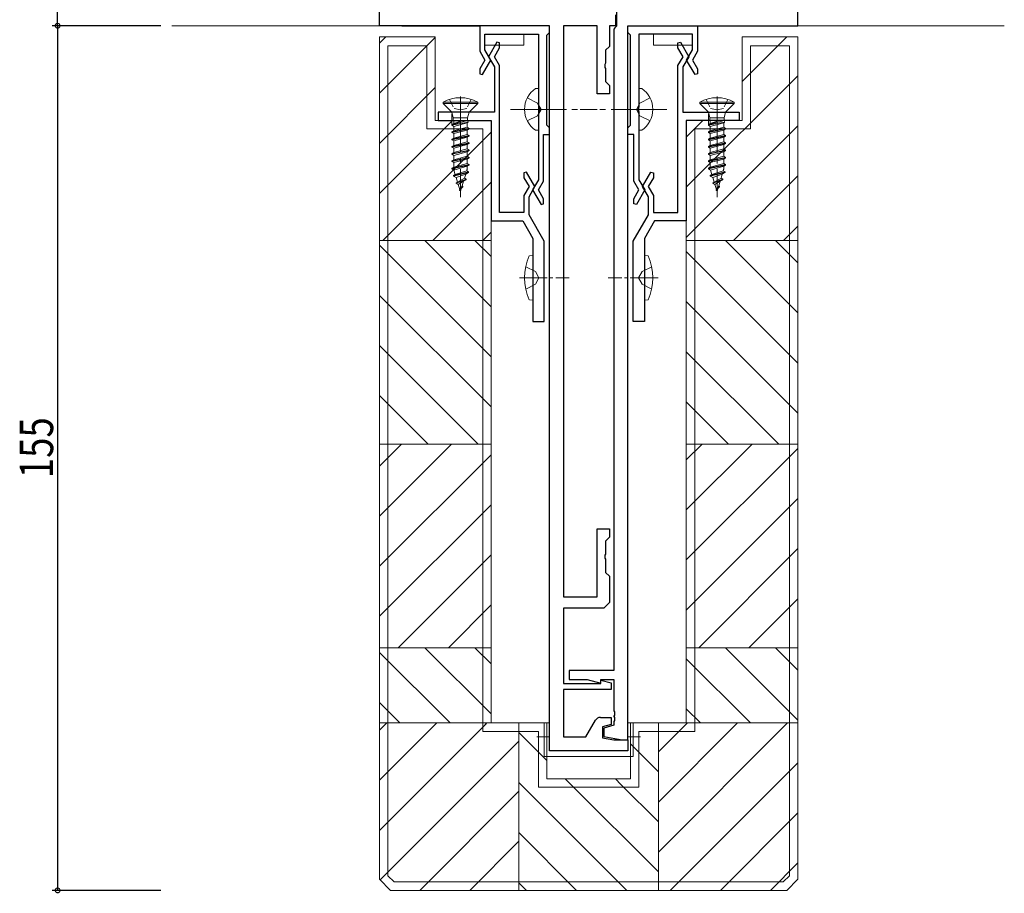
# Model space of a CAD drawing. Extents: x -2 to 1585, y 0 to 1128.
# Drawn here: x 317 to 494, y 247 to 403 of the extents above; entities that cross this region are included whole.
import ezdxf

# ---------------------------------------------------------------- set-up
doc = ezdxf.new("R2010")
doc.units = 0
doc.linetypes.add('YCENTER_1', pattern=[13, 10, -1, 1, -1])
doc.linetypes.add('YHIDDEN_1', pattern=[4, 3, -1])
for name, color, linetype in [('YKK_11', 7, 'CONTINUOUS'), ('YKK_12', 2, 'CONTINUOUS'), ('YKK_13', 4, 'CONTINUOUS'), ('YKK_D', 6, 'CONTINUOUS'), ('YSS_K', 3, 'CONTINUOUS')]:
    doc.layers.add(name, color=color, linetype=linetype)
doc.styles.get("Standard").update_dxf_attribs({"font": 'ROMANS.SHX', "bigfont": 'EXTFONT.SHX'})

msp = doc.modelspace()

# ---------------------------------------------------------------- linework, layer by layer
at = {"layer": 'YKK_11', "color": 7, "linetype": 'Continuous', "lineweight": 30, "ltscale": 0.5}
for p, q in [((381.61, 402.31), (381.61, 435.31)), ((456.61, 402.31), (456.61, 406.51)), ((423.91, 404.24), (423.91, 402.31)), ((424.11, 405.11), (424.11, 402.21)), ((412.11, 402.31), (381.61, 402.31)), ((399.61, 402.31), (399.61, 397.73)), ((412.11, 402.31), (399.61, 402.31)), ((400.51, 400.81), (410.11, 400.81)), ((400.51, 397.97), (400.51, 400.81)), ((410.11, 400.81), (410.11, 387.77)), ((411.61, 400.61), (411.81, 400.81)), ((411.81, 400.81), (412.11, 401.11)), ((412.11, 272.31), (412.11, 402.31)), ((412.11, 401.11), (412.11, 402.31)), ((414.61, 402.31), (414.61, 299.91)), ((420.61, 402.31), (414.61, 402.31)), ((420.61, 390.11), (420.61, 402.31)), ((422.81, 402.31), (422.81, 398.61)), ((423.91, 402.31), (422.81, 402.31)), ((423.81, 401.91), (423.61, 401.71)), ((423.61, 401.71), (423.61, 286.71)), ((424.11, 402.21), (423.81, 401.91)), ((426.11, 402.31), (438.61, 402.31)), ((426.11, 401.11), (426.11, 402.31)), ((426.11, 402.31), (456.61, 402.31)), ((426.11, 274.31), (426.11, 402.31)), ((426.41, 400.81), (426.11, 401.11)), ((426.61, 400.61), (426.41, 400.81)), ((437.71, 400.81), (428.11, 400.81)), ((428.11, 400.81), (428.11, 387.77)), ((437.71, 397.97), (437.71, 400.81)), ((438.61, 402.31), (438.61, 397.73)), ((402.67, 399.36), (401.16, 396.76)), ((403.11, 399.24), (402.67, 399.36)), ((403.11, 398.33), (403.11, 399.24)), ((411.61, 393.85), (411.61, 400.61)), ((426.61, 393.85), (426.61, 400.61)), ((435.11, 399.24), (435.56, 399.36)), ((435.11, 398.33), (435.11, 399.24)), ((435.56, 399.36), (437.06, 396.76)), ((399.61, 397.73), (400.52, 396.16)), ((401.56, 396.16), (400.51, 397.97)), ((402.2, 396.76), (403.11, 398.33)), ((422.81, 398.61), (422.11, 397.91)), ((422.11, 397.91), (422.11, 395.57)), ((436.02, 396.76), (435.11, 398.33)), ((436.66, 396.16), (437.71, 397.97)), ((438.61, 397.73), (437.7, 396.16)), ((400.52, 396.16), (399.61, 394.59)), ((400.06, 393.56), (401.56, 396.16)), ((401.16, 396.76), (402.21, 394.94)), ((403.11, 395.19), (402.2, 396.76)), ((422.11, 395.57), (421.99, 395.38)), ((421.99, 395.38), (421.99, 394.83)), ((435.11, 395.19), (436.02, 396.76)), ((437.06, 396.76), (436.01, 394.94)), ((438.17, 393.56), (436.66, 396.16)), ((437.7, 396.16), (438.61, 394.59)), ((399.61, 394.59), (399.61, 393.68)), ((399.61, 393.68), (400.06, 393.56)), ((402.21, 394.94), (402.21, 386.81)), ((403.11, 368.81), (403.11, 395.19)), ((411.61, 384.51), (411.61, 393.85)), ((421.99, 394.83), (422.11, 394.65)), ((422.11, 394.65), (422.11, 392.31)), ((426.61, 384.51), (426.61, 393.85)), ((435.11, 368.81), (435.11, 395.19)), ((436.01, 394.94), (436.01, 386.81)), ((438.61, 393.68), (438.17, 393.56)), ((438.61, 394.59), (438.61, 393.68)), ((422.11, 392.31), (422.81, 391.61)), ((422.81, 390.11), (420.61, 390.11)), ((422.81, 391.61), (422.81, 390.11)), ((392.11, 386.81), (392.11, 385.31)), ((402.21, 386.81), (392.11, 386.81)), ((410.11, 387.77), (410.23, 387.58)), ((410.23, 387.03), (410.11, 386.85)), ((410.11, 386.85), (410.11, 374.67)), ((410.23, 387.58), (410.23, 387.03)), ((428.11, 387.77), (427.99, 387.58)), ((427.99, 387.58), (427.99, 387.03)), ((427.99, 387.03), (428.11, 386.85)), ((428.11, 386.85), (428.11, 374.67)), ((436.01, 386.81), (446.11, 386.81)), ((446.11, 386.81), (446.11, 385.31)), ((392.11, 385.31), (401.61, 385.31)), ((401.61, 385.31), (401.61, 367.31)), ((436.61, 385.31), (436.61, 367.31)), ((446.11, 385.31), (436.61, 385.31)), ((411.81, 384.31), (411.61, 384.51)), ((412.11, 384.01), (411.81, 384.31)), ((412.11, 382.81), (412.11, 384.01)), ((426.11, 384.01), (426.41, 384.31)), ((426.11, 382.81), (426.11, 384.01)), ((426.41, 384.31), (426.61, 384.51)), ((411.01, 382.81), (412.11, 382.81)), ((411.01, 374.43), (411.01, 382.81)), ((427.21, 382.81), (426.11, 382.81)), ((427.21, 374.43), (427.21, 382.81)), ((407.96, 376.06), (407.51, 375.94)), ((409.46, 373.46), (407.96, 376.06)), ((428.76, 373.46), (430.27, 376.06)), ((430.27, 376.06), (430.71, 375.94)), ((407.51, 375.94), (407.51, 375.03)), ((407.51, 375.03), (408.42, 373.46)), ((410.11, 374.67), (409.06, 372.86)), ((410.1, 372.86), (411.01, 374.43)), ((428.12, 372.86), (427.21, 374.43)), ((428.11, 374.67), (429.16, 372.86)), ((430.71, 375.03), (429.8, 373.46)), ((430.71, 375.94), (430.71, 375.03)), ((408.42, 373.46), (407.51, 371.89)), ((408.41, 371.64), (409.46, 373.46)), ((409.06, 372.86), (410.57, 370.26)), ((411.01, 371.29), (410.1, 372.86)), ((427.21, 371.29), (428.12, 372.86)), ((429.16, 372.86), (427.66, 370.26)), ((429.81, 371.64), (428.76, 373.46)), ((429.8, 373.46), (430.71, 371.89)), ((407.51, 371.89), (407.51, 368.81)), ((408.41, 368.38), (408.41, 371.64)), ((411.01, 370.38), (411.01, 371.29)), ((427.21, 370.38), (427.21, 371.29)), ((429.81, 368.38), (429.81, 371.64)), ((430.71, 371.89), (430.71, 368.81)), ((410.57, 370.26), (411.01, 370.38)), ((427.66, 370.26), (427.21, 370.38)), ((401.61, 367.31), (407.3, 367.31)), ((407.51, 368.81), (403.11, 368.81)), ((407.3, 367.31), (409.11, 364.17)), ((411.11, 363.71), (408.41, 368.38)), ((427.11, 363.71), (429.81, 368.38)), ((430.92, 367.31), (429.11, 364.17)), ((430.71, 368.81), (435.11, 368.81)), ((436.61, 367.31), (430.92, 367.31)), ((409.11, 364.17), (409.11, 349.31)), ((411.11, 349.31), (411.11, 363.71)), ((427.11, 349.31), (427.11, 363.71)), ((429.11, 364.17), (429.11, 349.31)), ((409.11, 349.31), (411.11, 349.31)), ((429.11, 349.31), (427.11, 349.31)), ((420.61, 312.11), (422.81, 312.11)), ((420.61, 299.91), (420.61, 312.11)), ((422.81, 312.11), (422.81, 310.61)), ((422.81, 310.61), (422.11, 309.91)), ((422.11, 309.91), (422.11, 307.57)), ((422.11, 307.57), (421.99, 307.38)), ((421.99, 307.38), (421.99, 306.83)), ((421.99, 306.83), (422.11, 306.65)), ((422.11, 306.65), (422.11, 304.31)), ((422.11, 304.31), (422.81, 303.61)), ((422.81, 303.61), (422.81, 298.91)), ((414.61, 299.91), (420.61, 299.91)), ((422.81, 298.91), (421.81, 297.91)), ((414.61, 297.91), (414.61, 284.41)), ((421.81, 297.91), (414.61, 297.91)), ((415.61, 286.71), (415.61, 285.11)), ((423.61, 286.71), (415.61, 286.71)), ((414.61, 284.41), (421.31, 284.41)), ((415.61, 285.11), (418.85, 285.11)), ((418.85, 285.11), (421.31, 284.45)), ((421.31, 285.11), (423.61, 285.11)), ((421.31, 284.45), (421.31, 285.11)), ((421.31, 284.97), (423.11, 284.49)), ((421.31, 284.41), (421.31, 284.97)), ((423.11, 284.49), (423.11, 283.31)), ((423.61, 285.11), (423.61, 279.47)), ((414.61, 283.31), (414.61, 274.81)), ((423.11, 283.31), (414.61, 283.31)), ((423.61, 279.47), (423.73, 279.28)), ((423.73, 279.28), (423.73, 278.73)), ((418.61, 274.81), (420.34, 277.81)), ((421.21, 278.31), (423.11, 278.31)), ((423.11, 278.31), (423.11, 277.01)), ((423.73, 278.73), (423.61, 278.55)), ((423.61, 278.55), (423.61, 278.47)), ((423.61, 278.47), (423.73, 278.28)), ((423.73, 277.73), (423.61, 277.55)), ((423.61, 277.55), (423.61, 276.89)), ((423.73, 278.28), (423.73, 277.73)), ((423.11, 277.01), (421.61, 276.61)), ((421.61, 276.61), (421.61, 274.66)), ((423.61, 276.89), (421.81, 276.41)), ((421.81, 276.41), (421.81, 274.89)), ((414.61, 274.81), (418.61, 274.81)), ((421.61, 274.66), (423.61, 274.31)), ((421.81, 274.89), (425.11, 274.31)), ((423.61, 274.31), (426.11, 274.31)), ((425.11, 274.31), (426.11, 274.31)), ((426.11, 274.31), (426.11, 272.31)), ((426.11, 272.31), (412.11, 272.31))]:
    msp.add_line(p, q, dxfattribs=at)
at = {"layer": 'YKK_11', "color": 7, "linetype": 'Continuous', "lineweight": 30}
for p, q in [((385.61, 402.31), (387.61, 402.31)), ((387.61, 402.31), (389.61, 402.31)), ((389.61, 402.31), (399.61, 402.31))]:
    msp.add_line(p, q, dxfattribs=at)
at = {"layer": 'YKK_11', "color": 7, "linetype": 'Continuous', "lineweight": 30, "ltscale": 0.5}
msp.add_arc((421.21, 277.31), 1, 90, 150, dxfattribs=at)
at = {"layer": 'YKK_12', "color": 2, "linetype": 'Continuous', "lineweight": 13}
for p, q in [((456.61, 404.31), (456.61, 402.31)), ((411.82, 402.31), (344.41, 402.31)), ((493.61, 402.31), (455.66, 402.31))]:
    msp.add_line(p, q, dxfattribs=at)
at = {"layer": 'YKK_13', "color": 4, "linetype": 'Continuous', "lineweight": 13}
for p, q in [((400.51, 400.81), (407.51, 400.81)), ((400.51, 400.81), (400.51, 399.31)), ((407.51, 400.81), (407.51, 398.81)), ((437.71, 400.81), (430.71, 400.81)), ((430.71, 400.81), (430.71, 398.81)), ((437.71, 400.81), (437.71, 399.31)), ((407.51, 398.81), (400.51, 398.81)), ((430.71, 398.81), (437.71, 398.81)), ((409.6, 391.06), (410.11, 391.06)), ((410.11, 391.06), (410.11, 383.56)), ((428.62, 391.06), (428.11, 391.06)), ((428.11, 391.06), (428.11, 383.56)), ((394.56, 386.51), (394.56, 384.64)), ((440.56, 386.51), (440.56, 384.64)), ((409.6, 383.56), (410.11, 383.56)), ((428.62, 383.56), (428.11, 383.56)), ((412.11, 277.31), (411.11, 277.31)), ((411.11, 277.31), (411.11, 271.31)), ((426.11, 277.31), (426.11, 272.31)), ((427.11, 277.31), (426.11, 277.31)), ((427.11, 277.31), (427.11, 271.31)), ((412.11, 272.31), (412.11, 276.31)), ((426.11, 272.31), (412.11, 272.31)), ((411.11, 271.31), (426.11, 271.31)), ((427.11, 271.31), (426.11, 271.31))]:
    msp.add_line(p, q, dxfattribs=at)
at = {"layer": 'YKK_13', "color": 4, "linetype": 'Continuous', "lineweight": 13, "ltscale": 0.5}
for p, q in [((399.21, 388.61), (393.01, 388.61)), ((393.01, 388.61), (393.01, 388.36)), ((394.56, 386.81), (393.01, 388.36)), ((399.21, 388.36), (393.01, 388.36)), ((397.66, 386.81), (399.21, 388.36)), ((399.21, 388.36), (399.21, 388.61)), ((445.21, 388.61), (439.01, 388.61)), ((439.01, 388.61), (439.01, 388.36)), ((440.56, 386.81), (439.01, 388.36)), ((445.21, 388.36), (439.01, 388.36)), ((443.66, 386.81), (445.21, 388.36)), ((445.21, 388.36), (445.21, 388.61)), ((397.66, 386.81), (394.56, 386.81)), ((394.56, 386.81), (394.84, 385.78)), ((397.66, 386.81), (397.39, 385.78)), ((443.66, 386.81), (440.56, 386.81)), ((440.56, 386.81), (440.84, 385.78)), ((443.66, 386.81), (443.39, 385.78)), ((396.51, 385.31), (394.56, 384.56)), ((397.41, 385.29), (394.56, 384.56)), ((397.48, 385), (394.56, 384.46)), ((397.39, 385.78), (394.84, 385.78)), ((394.84, 385.78), (394.84, 385.31)), ((394.91, 385.27), (394.84, 385.31)), ((394.84, 385.31), (396.51, 385.31)), ((394.91, 384.76), (396.51, 385.31)), ((394.91, 385.27), (394.91, 384.76)), ((397.31, 384.91), (394.91, 384.26)), ((397.48, 385), (397.31, 384.91)), ((397.31, 384.91), (397.31, 384.11)), ((397.39, 385.78), (397.39, 385.37)), ((397.48, 385), (397.39, 385.37)), ((442.51, 385.31), (440.56, 384.56)), ((443.4, 385.29), (440.56, 384.56)), ((443.48, 385), (440.56, 384.46)), ((443.39, 385.78), (440.84, 385.78)), ((440.84, 385.78), (440.84, 385.31)), ((440.91, 385.27), (440.84, 385.31)), ((440.84, 385.31), (442.51, 385.31)), ((440.91, 384.76), (442.51, 385.31)), ((440.91, 385.27), (440.91, 384.76)), ((443.31, 384.91), (440.91, 384.26)), ((443.48, 385), (443.31, 384.91)), ((443.31, 384.91), (443.31, 384.11)), ((443.39, 385.78), (443.39, 385.37)), ((443.48, 385), (443.39, 385.37)), ((394.56, 384.56), (394.91, 384.76)), ((394.56, 384.56), (394.56, 384.46)), ((394.56, 384.46), (394.91, 384.26)), ((397.66, 383.91), (394.56, 383.26)), ((397.66, 383.81), (394.56, 383.16)), ((394.56, 383.26), (394.91, 383.46)), ((394.56, 383.26), (394.56, 383.16)), ((394.56, 383.16), (394.91, 382.96)), ((394.91, 384.27), (394.91, 383.46)), ((397.31, 384.11), (394.91, 383.46)), ((397.31, 383.61), (394.91, 382.96)), ((397.66, 383.91), (397.31, 384.11)), ((397.66, 383.81), (397.31, 383.61)), ((397.31, 383.61), (397.31, 382.81)), ((397.66, 383.91), (397.66, 383.81)), ((440.56, 384.56), (440.91, 384.76)), ((440.56, 384.56), (440.56, 384.46)), ((440.56, 384.46), (440.91, 384.26)), ((443.66, 383.91), (440.56, 383.26)), ((443.66, 383.81), (440.56, 383.16)), ((440.56, 383.26), (440.91, 383.46)), ((440.56, 383.26), (440.56, 383.16)), ((440.56, 383.16), (440.91, 382.96)), ((440.91, 384.27), (440.91, 383.46)), ((443.31, 384.11), (440.91, 383.46)), ((443.31, 383.61), (440.91, 382.96)), ((443.66, 383.91), (443.31, 384.11)), ((443.66, 383.81), (443.31, 383.61)), ((443.31, 383.61), (443.31, 382.81)), ((443.66, 383.91), (443.66, 383.81)), ((397.66, 382.61), (394.56, 381.96)), ((397.66, 382.51), (394.56, 381.86)), ((394.56, 381.96), (394.91, 382.16)), ((394.56, 381.96), (394.56, 381.86)), ((394.56, 381.86), (394.91, 381.66)), ((397.66, 381.31), (394.56, 380.66)), ((394.91, 382.96), (394.91, 382.16)), ((397.31, 382.81), (394.91, 382.16)), ((397.31, 382.31), (394.91, 381.66)), ((394.91, 381.66), (394.91, 380.86)), ((397.31, 381.51), (394.91, 380.86)), ((397.66, 382.61), (397.31, 382.81)), ((397.66, 382.51), (397.31, 382.31)), ((397.31, 382.31), (397.31, 381.51)), ((397.66, 381.31), (397.31, 381.51)), ((397.66, 382.61), (397.66, 382.51)), ((397.66, 381.31), (397.66, 381.21)), ((443.66, 382.61), (440.56, 381.96)), ((443.66, 382.51), (440.56, 381.86)), ((440.56, 381.96), (440.91, 382.16)), ((440.56, 381.96), (440.56, 381.86)), ((440.56, 381.86), (440.91, 381.66)), ((443.66, 381.31), (440.56, 380.66)), ((440.91, 382.96), (440.91, 382.16)), ((443.31, 382.81), (440.91, 382.16)), ((443.31, 382.31), (440.91, 381.66)), ((440.91, 381.66), (440.91, 380.86)), ((443.31, 381.51), (440.91, 380.86)), ((443.66, 382.61), (443.31, 382.81)), ((443.66, 382.51), (443.31, 382.31)), ((443.31, 382.31), (443.31, 381.51)), ((443.66, 381.31), (443.31, 381.51)), ((443.66, 382.61), (443.66, 382.51)), ((443.66, 381.31), (443.66, 381.21)), ((397.66, 381.21), (394.56, 380.56)), ((394.56, 380.66), (394.91, 380.86)), ((394.56, 380.66), (394.56, 380.56)), ((394.56, 380.56), (394.91, 380.36)), ((397.66, 380.01), (394.56, 379.36)), ((397.66, 379.91), (394.56, 379.26)), ((394.56, 379.36), (394.91, 379.56)), ((397.31, 381.01), (394.91, 380.36)), ((394.91, 380.36), (394.91, 379.56)), ((397.31, 380.21), (394.91, 379.56)), ((397.31, 379.71), (394.91, 379.06)), ((397.66, 381.21), (397.31, 381.01)), ((397.31, 381.01), (397.31, 380.21)), ((397.66, 380.01), (397.31, 380.21)), ((397.66, 379.91), (397.31, 379.71)), ((397.31, 379.71), (397.31, 378.91)), ((397.66, 380.01), (397.66, 379.91)), ((443.66, 381.21), (440.56, 380.56)), ((440.56, 380.66), (440.91, 380.86)), ((440.56, 380.66), (440.56, 380.56)), ((440.56, 380.56), (440.91, 380.36)), ((443.66, 380.01), (440.56, 379.36)), ((443.66, 379.91), (440.56, 379.26)), ((440.56, 379.36), (440.91, 379.56)), ((443.31, 381.01), (440.91, 380.36)), ((440.91, 380.36), (440.91, 379.56)), ((443.31, 380.21), (440.91, 379.56)), ((443.31, 379.71), (440.91, 379.06)), ((443.66, 381.21), (443.31, 381.01)), ((443.31, 381.01), (443.31, 380.21)), ((443.66, 380.01), (443.31, 380.21)), ((443.66, 379.91), (443.31, 379.71)), ((443.31, 379.71), (443.31, 378.91)), ((443.66, 380.01), (443.66, 379.91)), ((394.56, 379.36), (394.56, 379.26)), ((394.56, 379.26), (394.91, 379.06)), ((397.66, 378.71), (394.56, 378.06)), ((397.66, 378.61), (394.56, 377.96)), ((394.56, 378.06), (394.91, 378.26)), ((394.56, 378.06), (394.56, 377.96)), ((394.56, 377.96), (394.91, 377.76)), ((394.91, 379.06), (394.91, 378.26)), ((397.31, 378.91), (394.91, 378.26)), ((397.31, 378.41), (394.91, 377.76)), ((394.91, 377.76), (394.91, 376.96)), ((397.66, 378.71), (397.31, 378.91)), ((397.66, 378.61), (397.31, 378.41)), ((397.31, 378.41), (397.31, 377.61)), ((397.66, 378.71), (397.66, 378.61)), ((440.56, 379.36), (440.56, 379.26)), ((440.56, 379.26), (440.91, 379.06)), ((443.66, 378.71), (440.56, 378.06)), ((443.66, 378.61), (440.56, 377.96)), ((440.56, 378.06), (440.91, 378.26)), ((440.56, 378.06), (440.56, 377.96)), ((440.56, 377.96), (440.91, 377.76)), ((440.91, 379.06), (440.91, 378.26)), ((443.31, 378.91), (440.91, 378.26)), ((443.31, 378.41), (440.91, 377.76)), ((440.91, 377.76), (440.91, 376.96)), ((443.66, 378.71), (443.31, 378.91)), ((443.66, 378.61), (443.31, 378.41)), ((443.31, 378.41), (443.31, 377.61)), ((443.66, 378.71), (443.66, 378.61)), ((397.66, 377.41), (394.56, 376.76)), ((397.66, 377.31), (394.56, 376.66)), ((394.56, 376.76), (394.91, 376.96)), ((394.56, 376.76), (394.56, 376.66)), ((394.56, 376.66), (394.94, 376.44)), ((394.86, 375.46), (397.56, 376.11)), ((397.56, 376.01), (394.86, 375.36)), ((397.31, 377.61), (394.91, 376.96)), ((397.31, 377.11), (394.94, 376.44)), ((395.18, 375.64), (394.94, 376.44)), ((397.24, 376.29), (395.18, 375.64)), ((397.56, 376.01), (397.06, 375.72)), ((397.24, 376.29), (397.29, 376.46)), ((397.56, 376.11), (397.24, 376.29)), ((397.66, 377.41), (397.31, 377.61)), ((397.66, 377.31), (397.31, 377.11)), ((397.31, 377.11), (397.31, 376.61)), ((397.56, 376.11), (397.56, 376.01)), ((397.66, 377.41), (397.66, 377.31)), ((443.66, 377.41), (440.56, 376.76)), ((443.66, 377.31), (440.56, 376.66)), ((440.56, 376.76), (440.91, 376.96)), ((440.56, 376.76), (440.56, 376.66)), ((440.56, 376.66), (440.94, 376.44)), ((440.86, 375.46), (443.56, 376.11)), ((443.56, 376.01), (440.86, 375.36)), ((443.31, 377.61), (440.91, 376.96)), ((443.31, 377.11), (440.94, 376.44)), ((441.18, 375.64), (440.94, 376.44)), ((443.24, 376.29), (441.18, 375.64)), ((443.56, 376.01), (443.06, 375.72)), ((443.24, 376.29), (443.29, 376.46)), ((443.56, 376.11), (443.24, 376.29)), ((443.66, 377.41), (443.31, 377.61)), ((443.66, 377.31), (443.31, 377.11)), ((443.31, 377.11), (443.31, 376.61)), ((443.56, 376.11), (443.56, 376.01)), ((443.66, 377.41), (443.66, 377.31)), ((394.86, 375.46), (395.18, 375.64)), ((394.86, 375.46), (394.86, 375.36)), ((394.86, 375.36), (395.36, 375.07)), ((395.36, 375.07), (397.06, 375.72)), ((395.6, 374.29), (395.36, 375.07)), ((397.14, 374.81), (395.36, 374.16)), ((397.14, 374.71), (395.36, 374.06)), ((395.36, 374.16), (395.6, 374.29)), ((396.84, 374.98), (395.6, 374.29)), ((395.73, 373.84), (396.67, 374.44)), ((396.41, 373.59), (396.67, 374.44)), ((397.14, 374.71), (396.67, 374.44)), ((396.84, 374.98), (397.06, 375.72)), ((397.14, 374.81), (396.84, 374.98)), ((397.14, 374.81), (397.14, 374.71)), ((440.86, 375.46), (441.18, 375.64)), ((440.86, 375.46), (440.86, 375.36)), ((440.86, 375.36), (441.36, 375.07)), ((441.36, 375.07), (443.06, 375.72)), ((441.6, 374.29), (441.36, 375.07)), ((443.14, 374.81), (441.36, 374.16)), ((443.14, 374.71), (441.36, 374.06)), ((441.36, 374.16), (441.6, 374.29)), ((442.84, 374.98), (441.6, 374.29)), ((441.73, 373.84), (442.67, 374.44)), ((442.41, 373.59), (442.67, 374.44)), ((443.14, 374.71), (442.67, 374.44)), ((442.84, 374.98), (443.06, 375.72)), ((443.14, 374.81), (442.84, 374.98)), ((443.14, 374.81), (443.14, 374.71)), ((395.36, 374.16), (395.36, 374.06)), ((395.36, 374.06), (395.73, 373.84)), ((396.02, 372.92), (395.73, 373.84)), ((396.56, 373.51), (395.96, 372.86)), ((396.56, 373.41), (395.96, 372.76)), ((395.96, 372.86), (395.96, 372.76)), ((395.96, 372.76), (396.09, 372.69)), ((396.41, 373.59), (396.06, 372.97)), ((396.23, 373.05), (396.09, 372.69)), ((396.11, 372.61), (396.09, 372.69)), ((396.11, 372.61), (396.25, 373.08)), ((396.56, 373.51), (396.41, 373.59)), ((396.56, 373.51), (396.56, 373.41)), ((441.36, 374.16), (441.36, 374.06)), ((441.36, 374.06), (441.73, 373.84)), ((442.02, 372.92), (441.73, 373.84)), ((442.56, 373.51), (441.96, 372.86)), ((442.56, 373.41), (441.96, 372.76)), ((441.96, 372.86), (441.96, 372.76)), ((441.96, 372.76), (442.09, 372.69)), ((442.41, 373.59), (442.06, 372.97)), ((442.23, 373.05), (442.09, 372.69)), ((442.11, 372.61), (442.09, 372.69)), ((442.11, 372.61), (442.25, 373.08)), ((442.56, 373.51), (442.41, 373.59)), ((442.56, 373.51), (442.56, 373.41)), ((409.11, 361.11), (408.47, 361.05)), ((409.11, 353.11), (409.11, 361.11)), ((429.11, 353.11), (429.11, 361.11)), ((429.11, 361.11), (429.76, 361.05)), ((409.11, 353.11), (408.47, 353.16)), ((429.11, 353.11), (429.76, 353.16))]:
    msp.add_line(p, q, dxfattribs=at)
at = {"layer": 'YKK_13', "color": 4, "linetype": 'YHIDDEN_1', "lineweight": 13, "ltscale": 0.5}
for p, q in [((394.16, 389.1), (394.97, 387.49)), ((398.06, 389.1), (397.26, 387.49)), ((440.16, 389.1), (440.97, 387.49)), ((444.06, 389.1), (443.26, 387.49)), ((394.97, 387.49), (396.11, 387.2)), ((397.26, 387.49), (396.11, 387.2)), ((440.97, 387.49), (442.11, 387.2)), ((443.26, 387.49), (442.11, 387.2))]:
    msp.add_line(p, q, dxfattribs=at)
at = {"layer": 'YKK_13', "color": 4, "linetype": 'YCENTER_1', "lineweight": 13}
for p, q in [((396.11, 389.61), (396.11, 371.56)), ((442.11, 389.61), (442.11, 371.56)), ((405.11, 387.31), (420.61, 387.31)), ((433.11, 387.31), (417.61, 387.31))]:
    msp.add_line(p, q, dxfattribs=at)
at = {"layer": 'YKK_13', "color": 4, "linetype": 'YHIDDEN_1', "lineweight": 13}
for p, q in [((408.1, 389.36), (409.96, 388.45)), ((409.96, 388.45), (410.57, 387.31)), ((428.26, 388.45), (427.66, 387.31)), ((430.12, 389.36), (428.26, 388.45)), ((409.96, 386.16), (410.57, 387.31)), ((428.26, 386.16), (427.66, 387.31)), ((408.1, 385.26), (409.96, 386.16)), ((430.12, 385.26), (428.26, 386.16)), ((407.82, 359.11), (409.55, 358.25)), ((430.4, 359.11), (428.67, 358.25)), ((409.55, 358.25), (410.16, 357.11)), ((409.55, 355.96), (410.16, 357.11)), ((428.67, 358.25), (428.06, 357.11)), ((428.67, 355.96), (428.06, 357.11)), ((407.82, 355.11), (409.55, 355.96)), ((430.4, 355.11), (428.67, 355.96)), ((412.11, 274.81), (409.81, 274.81)), ((426.11, 274.81), (428.41, 274.81))]:
    msp.add_line(p, q, dxfattribs=at)
at = {"layer": 'YKK_13', "color": 4, "linetype": 'YCENTER_1', "lineweight": 13, "ltscale": 0.5}
for p, q in [((406.69, 357.11), (415.62, 357.11)), ((431.54, 357.11), (422.6, 357.11))]:
    msp.add_line(p, q, dxfattribs=at)
at = {"layer": 'YKK_13', "color": 4, "linetype": 'Continuous', "lineweight": 13}
for centre, start, end in [((412.14, 387.31), 124.0667, 235.9333), ((426.08, 387.31), 304.0667, 55.9333)]:
    msp.add_arc(centre, 4.53, start, end, dxfattribs=at)
at = {"layer": 'YKK_13', "color": 4, "linetype": 'Continuous', "lineweight": 13, "ltscale": 0.5}
for centre, radius, start, end in [((396.11, 383), 6.41, 61.0594, 118.9406), ((442.11, 383), 6.41, 61.0594, 118.9406), ((396.81, 376.61), 0.5, 343, 0), ((442.81, 376.61), 0.5, 343, 0), ((417.11, 357.11), 9.5, 155.4723, 204.5277), ((421.11, 357.11), 9.5, 335.4723, 24.5277)]:
    msp.add_arc(centre, radius, start, end, dxfattribs=at)
at = {"layer": 'YKK_D', "color": 6, "linetype": 'Continuous'}
for p, q in [((323.91, 402.31), (323.91, 472.31)), ((342.41, 402.31), (322.91, 402.31)), ((323.91, 402.31), (323.91, 247.31)), ((342.41, 247.31), (322.91, 247.31))]:
    msp.add_line(p, q, dxfattribs=at)
at = {"layer": 'YKK_D', "color": 6, "linetype": 'ByBlock', "const_width": 0.85}
for points in [[(323.91, 402.41, 1), (323.91, 402.2, 1)], [(323.91, 402.2, 1), (323.91, 402.41, 1)], [(323.91, 247.41, 1), (323.91, 247.2, 1)]]:
    msp.add_lwpolyline(points, format="xyb", close=True, dxfattribs=at)
at = {"layer": 'YSS_K', "color": 3}
for p, q in [((382.75, 400.31), (381.61, 399.17)), ((391.61, 400.19), (381.61, 390.19)), ((454.6, 400.31), (446.61, 392.32)), ((456.61, 393.34), (436.61, 373.34)), ((391.61, 391.21), (381.61, 381.21)), ((394.7, 385.31), (381.61, 372.22)), ((439.6, 385.31), (436.61, 382.32)), ((401.61, 383.24), (382.18, 363.81)), ((456.61, 384.36), (436.61, 364.36)), ((401.61, 374.26), (391.16, 363.81)), ((456.61, 375.38), (445.04, 363.81)), ((456.61, 366.4), (454.02, 363.81)), ((401.61, 351.93), (389.74, 363.81)), ((401.61, 360.91), (398.72, 363.81)), ((401.61, 365.28), (400.14, 363.81)), ((456.61, 350.81), (443.62, 363.81)), ((456.61, 359.79), (452.6, 363.81)), ((401.61, 342.95), (381.61, 362.95)), ((456.61, 341.83), (436.61, 361.83)), ((401.61, 333.97), (381.61, 353.97)), ((456.61, 332.85), (436.61, 352.85)), ((399.29, 327.31), (381.61, 344.99)), ((453.18, 327.31), (436.61, 343.87)), ((390.31, 327.31), (381.61, 336.01)), ((444.2, 327.31), (436.61, 334.89)), ((381.61, 323.37), (385.55, 327.31)), ((381.61, 314.39), (394.53, 327.31)), ((436.61, 324.49), (439.43, 327.31)), ((436.61, 315.51), (448.41, 327.31)), ((436.61, 306.53), (456.61, 326.53)), ((381.61, 305.41), (401.61, 325.41)), ((381.61, 296.43), (401.61, 316.43)), ((436.61, 297.55), (456.61, 317.55)), ((384.97, 290.81), (401.61, 307.45)), ((438.85, 290.81), (456.61, 308.57)), ((393.95, 290.81), (401.61, 298.47)), ((447.83, 290.81), (456.61, 299.59)), ((394.26, 277.31), (381.61, 289.95)), ((401.61, 278.93), (389.74, 290.81)), ((401.61, 287.91), (398.72, 290.81)), ((456.61, 277.81), (443.62, 290.81)), ((456.61, 286.79), (452.6, 290.81)), ((448.14, 277.31), (436.61, 288.83)), ((385.28, 277.31), (381.61, 280.97)), ((439.16, 277.31), (436.61, 279.85)), ((381.61, 276.01), (382.91, 277.31)), ((381.61, 267.03), (391.89, 277.31)), ((400.61, 277.05), (400.87, 277.31)), ((431.61, 263.14), (445.78, 277.31)), ((431.61, 254.16), (454.76, 277.31)), ((435.8, 276.31), (436.8, 277.31)), ((381.61, 258.05), (400.61, 277.05)), ((410.61, 271.61), (406.61, 275.61)), ((431.61, 272.12), (435.8, 276.31)), ((381.73, 249.19), (406.61, 274.07)), ((427.61, 272.57), (426.61, 273.57)), ((431.61, 268.57), (427.61, 272.57)), ((411.61, 270.61), (410.61, 271.61)), ((433.74, 247.31), (456.61, 270.18)), ((425.93, 247.31), (406.61, 266.63)), ((415.91, 266.31), (414.91, 267.31)), ((424.89, 266.31), (423.89, 267.31)), ((388.84, 247.31), (406.61, 265.09)), ((431.61, 250.61), (415.91, 266.31)), ((431.61, 259.59), (424.89, 266.31)), ((442.72, 247.31), (456.61, 261.2)), ((397.82, 247.31), (406.61, 256.11)), ((416.95, 247.31), (406.61, 257.65)), ((451.7, 247.31), (456.61, 252.22)), ((407.97, 247.31), (406.61, 248.67))]:
    msp.add_line(p, q, dxfattribs=at)
at = {"layer": 'YSS_K', "color": 3, "linetype": 'Continuous', "lineweight": 13}
for p, q in [((381.61, 277.31), (381.61, 400.31)), ((391.61, 400.31), (381.61, 400.31)), ((391.61, 400.31), (391.61, 385.31)), ((446.61, 400.31), (446.61, 385.31)), ((446.61, 400.31), (456.61, 400.31)), ((456.61, 277.31), (456.61, 400.31)), ((383.11, 249.93), (383.11, 398.69)), ((383.11, 398.69), (390.11, 398.69)), ((390.11, 398.69), (390.11, 383.81)), ((448.11, 398.69), (448.11, 383.81)), ((455.11, 398.69), (448.11, 398.69)), ((455.11, 249.93), (455.11, 398.69)), ((391.61, 385.31), (401.61, 385.31)), ((401.61, 385.31), (401.61, 277.31)), ((436.61, 385.31), (436.61, 277.31)), ((446.61, 385.31), (436.61, 385.31)), ((390.11, 383.81), (400.11, 383.81)), ((400.11, 383.81), (400.11, 275.81)), ((438.11, 275.81), (438.11, 383.81)), ((448.11, 383.81), (438.11, 383.81)), ((381.61, 363.81), (401.61, 363.81)), ((436.61, 363.81), (456.61, 363.81)), ((381.61, 327.31), (401.61, 327.31)), ((456.61, 327.31), (436.61, 327.31)), ((381.61, 290.81), (401.61, 290.81)), ((456.61, 290.81), (436.61, 290.81)), ((456.61, 287.31), (456.61, 249.31)), ((381.61, 277.31), (401.61, 277.31)), ((381.61, 277.31), (381.61, 249.31)), ((401.61, 277.31), (411.61, 277.31)), ((406.61, 277.31), (406.61, 247.31)), ((411.61, 267.31), (411.61, 277.31)), ((426.61, 267.31), (426.61, 277.31)), ((426.61, 277.31), (436.61, 277.31)), ((431.61, 277.31), (431.61, 247.31)), ((436.61, 277.31), (456.61, 277.31)), ((400.11, 275.81), (410.11, 275.81)), ((410.11, 265.81), (410.11, 275.81)), ((428.11, 265.81), (428.11, 275.81)), ((438.11, 275.81), (428.11, 275.81)), ((411.61, 267.31), (426.61, 267.31)), ((410.11, 265.81), (428.11, 265.81)), ((383.61, 247.31), (381.61, 249.31)), ((384.23, 248.81), (383.11, 249.93)), ((455.11, 249.93), (453.99, 248.81)), ((454.61, 247.31), (456.61, 249.31)), ((419.11, 247.31), (383.61, 247.31)), ((419.11, 248.81), (384.23, 248.81)), ((419.11, 248.81), (453.99, 248.81)), ((419.11, 247.31), (454.61, 247.31))]:
    msp.add_line(p, q, dxfattribs=at)

# ---------------------------------------------------------------- texts
at = {"layer": 'YKK_D', "color": 6, "width": 0.8}
msp.add_text('155', height=6, rotation=90, dxfattribs=at).set_placement((323.11, 321.21))

doc.saveas('drawing.dxf')
